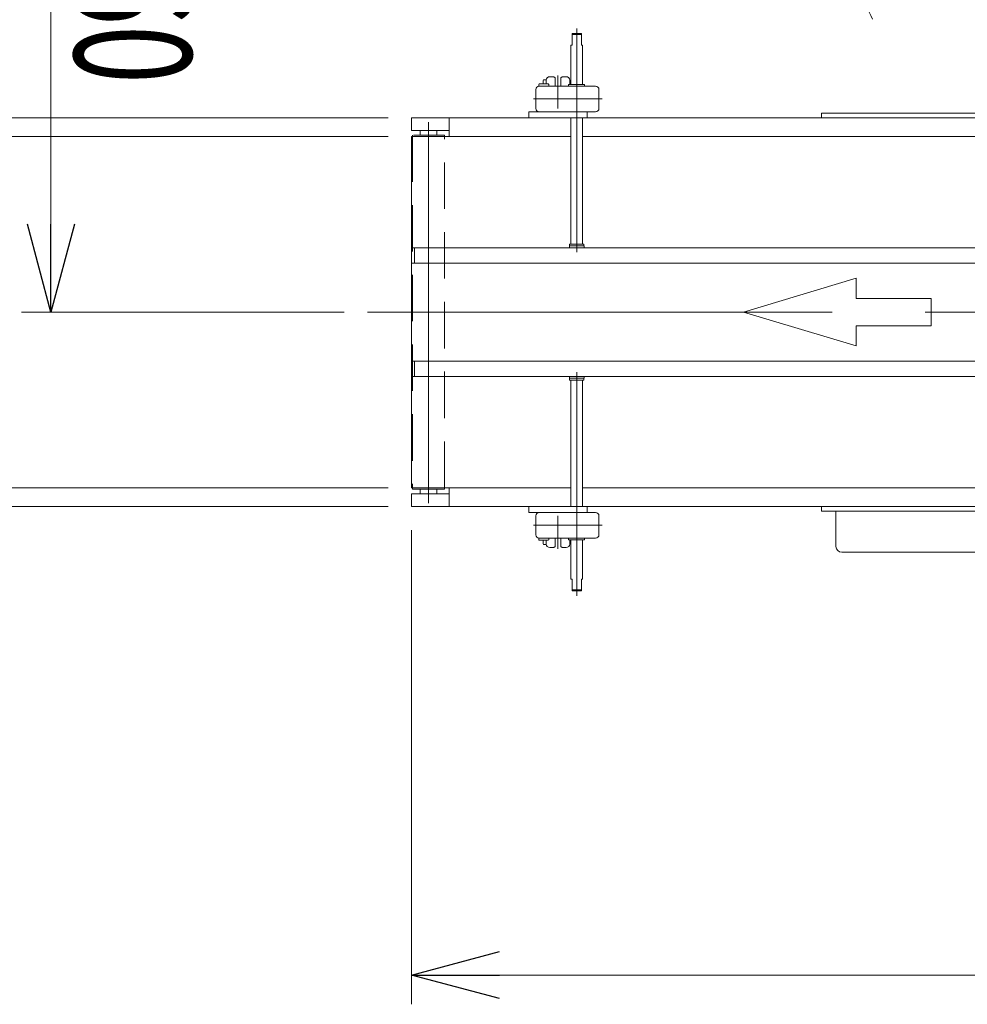
# Model space of a CAD drawing. Units: millimetres. Extents: x -4937 to 4925, y -3379 to 3378.
# Drawn here: x 1463 to 2273, y 1266 to 2107 of the extents above; entities that cross this region are included whole.
import ezdxf
from ezdxf.enums import TextEntityAlignment as Align

# ---------------------------------------------------------------- set-up
doc = ezdxf.new("R2010")
doc.units = ezdxf.units.MM
doc.header["$LTSCALE"] = 6.25
for name, pattern in [('CENTERX2', [101.6, 63.5, -12.7, 12.7, -12.7]), ('DASHED2', [9.525, 6.35, -3.175]), ('PHANTOM', [63.5, 31.75, -6.35, 6.35, -6.35, 6.35, -6.35])]:
    doc.linetypes.add(name, pattern=pattern)
for name, color, linetype in [('AJ-020_1', 7, 'Continuous'), ('HEXAGON_NUT_1_JIS', 7, 'Continuous'), ('HEXAGON_SOCKET_HEAD_CAP_SCREW_JIS', 7, 'Continuous'), ('MMX2-LHA1-030_1', 7, 'Continuous'), ('MMX2-LHA1-030_2', 7, 'Continuous'), ('SLD-0', 7, 'Continuous'), ('仮5GN5K_5GN7_5K', 7, 'Continuous'), ('購入品-608ZZ', 7, 'Continuous'), ('購入品-仮Uボルト(M6)', 7, 'Continuous'), ('購入品-仮角ナットM5／M6／M8', 7, 'Continuous'), ('開発図枠', 7, 'Continuous')]:
    doc.layers.add(name, color=color, linetype=linetype)
doc.styles.add('dcStyle0', font='ＭＳ Ｐゴシック', dxfattribs={"width": 0.45})

# ---------------------------------------------------------------- blocks, each defined once
blk = doc.blocks.new('DC_GROUP_W_GBCS-T_S_230_1196')
at = {"layer": '購入品-仮角ナットM5／M6／M8', "color": 7, "linetype": 'Continuous', "lineweight": 13}
for p, q in [((2543.01, 2067.51), (2598.01, 2067.51)), ((2543.01, 2062.31), (2543.01, 2067.51)), ((2559.01, 2067.51), (2559.01, 2062.31)), ((2598.01, 2064.31), (2559.01, 2064.31)), ((2598.01, 2067.51), (2598.01, 2064.31))]:
    blk.add_line(p, q, dxfattribs=at)
blk = doc.blocks.new('DC_GROUP_W_GBCS-T_S_230_1199')
at = {"layer": '購入品-仮角ナットM5／M6／M8', "color": 7, "linetype": 'Continuous', "lineweight": 13}
for p, q in [((2353.31, 2312.21), (2350.11, 2312.21)), ((2350.11, 2312.21), (2350.11, 2273.21)), ((2353.31, 2257.21), (2353.31, 2312.21)), ((2353.31, 2273.21), (2348.11, 2273.21)), ((2348.11, 2257.21), (2353.31, 2257.21))]:
    blk.add_line(p, q, dxfattribs=at)
blk = doc.blocks.new('DC_GROUP_W_GBCS-T_S_230_1200')
at = {"layer": '購入品-仮角ナットM5／M6／M8', "color": 7, "linetype": 'Continuous', "lineweight": 13}
for p, q in [((1895.31, 2257.21), (1895.31, 2312.21)), ((1895.31, 2312.21), (1898.51, 2312.21)), ((1898.51, 2312.21), (1898.51, 2273.21)), ((1900.51, 2273.21), (1895.31, 2273.21)), ((1895.31, 2257.21), (1900.51, 2257.21))]:
    blk.add_line(p, q, dxfattribs=at)
blk = doc.blocks.new('DC_GROUP_W_GBCS-T_S_230_1201')
at = {"layer": '購入品-仮角ナットM5／M6／M8', "color": 7, "linetype": 'Continuous', "lineweight": 13}
for p, q in [((2543.01, 1609.51), (2543.01, 1614.71)), ((2559.01, 1614.71), (2559.01, 1609.51)), ((2543.01, 1609.51), (2598.01, 1609.51)), ((2598.01, 1612.71), (2559.01, 1612.71)), ((2598.01, 1609.51), (2598.01, 1612.71))]:
    blk.add_line(p, q, dxfattribs=at)
blk = doc.blocks.new('DC_GROUP_W_GBCS-T_S_230_1197')
at = {"layer": 'MMX2-LHA1-030_2', "color": 7, "linetype": 'Continuous', "lineweight": 13}
for p, q in [((2596.01, 2103.51), (2568.01, 2103.51)), ((2566.01, 2101.51), (2566.01, 2073.51)), ((2598.01, 2067.51), (2598.01, 2101.51)), ((2598.01, 2070.51), (2566.01, 2070.51)), ((2566.01, 2070.51), (2566.01, 2067.51)), ((2568.01, 2071.51), (2574.01, 2071.51)), ((2574.01, 2070.51), (2574.01, 2071.51)), ((2566.01, 2067.51), (2598.01, 2067.51))]:
    blk.add_line(p, q, dxfattribs=at)
for centre, start, end in [((2568.01, 2101.51), 90, 180), ((2596.01, 2101.51), 360, 90), ((2568.01, 2073.51), 180, 270)]:
    blk.add_arc(centre, 2, start, end, dxfattribs=at)
blk = doc.blocks.new('DC_GROUP_W_GBCS-T_S_230_1208')
at = {"layer": 'MMX2-LHA1-030_2', "color": 7, "linetype": 'Continuous', "lineweight": 13}
for p, q in [((2353.31, 2280.21), (2353.31, 2312.21)), ((2353.31, 2312.21), (2387.31, 2312.21)), ((2356.31, 2312.21), (2356.31, 2280.21)), ((2389.31, 2310.21), (2389.31, 2282.21)), ((2356.31, 2288.21), (2357.31, 2288.21)), ((2357.31, 2282.21), (2357.31, 2288.21)), ((2356.31, 2280.21), (2353.31, 2280.21)), ((2387.31, 2280.21), (2359.31, 2280.21))]:
    blk.add_line(p, q, dxfattribs=at)
for centre, start, end in [((2387.31, 2310.21), 360, 90), ((2359.31, 2282.21), 180, 270), ((2387.31, 2282.21), 270, 360)]:
    blk.add_arc(centre, 2, start, end, dxfattribs=at)
blk = doc.blocks.new('DC_GROUP_W_GBCS-T_S_230_1198')
at = {"layer": 'AJ-020_1', "color": 140, "linetype": 'PHANTOM', "lineweight": 13}
for p, q in [((1924.01, 2312.21), (2303.01, 2312.21)), ((2598.01, 1638.21), (2598.01, 2017.21))]:
    blk.add_line(p, q, dxfattribs=at)
at = {"layer": 'AJ-020_1', "color": 7, "linetype": 'Continuous', "lineweight": 13}
for radius, start, end in [(674, 180, 186.45381), (295, 180, 223.95288), (674, 263.54619, 270)]:
    blk.add_arc((2598.01, 2312.21), radius, start, end, dxfattribs=at)
at = {"layer": 'AJ-020_1', "color": 3, "linetype": 'CENTERX2', "lineweight": 13}
for start, end in [(180, 206.74363), (269.89926, 270)]:
    blk.add_arc((2598.01, 2312.21), 455, start, end, dxfattribs=at)
blk = doc.blocks.new('DC_GROUP_W_GBCS-T_S_230_1202')
at = {"layer": 'MMX2-LHA1-030_1', "color": 140, "linetype": 'Continuous', "lineweight": 13}
for p, q in [((1899.31, 2312.21), (1899.31, 2292.21)), ((1899.31, 2312.21), (2349.31, 2312.21)), ((2324.31, 2292.21), (2324.31, 2312.21)), ((2349.31, 2292.21), (2349.31, 2312.21)), ((1885.91, 2297.88), (1885.91, 2306.54)), ((1886.36, 2307.98), (1889.91, 2307.98)), ((1889.91, 2305.1), (1886.36, 2305.1)), ((1889.91, 2308.31), (1891.41, 2308.31)), ((1889.91, 2296.11), (1889.91, 2308.31)), ((1891.41, 2308.46), (1892.11, 2308.46)), ((1891.41, 2295.96), (1891.41, 2308.46)), ((1889.91, 2299.32), (1886.36, 2299.32)), ((1889.91, 2296.44), (1886.36, 2296.44)), ((1891.41, 2296.11), (1889.91, 2296.11)), ((1892.11, 2295.96), (1891.41, 2295.96)), ((1899.31, 2292.21), (1924.31, 2292.21)), ((2303.69, 2292.21), (2349.31, 2292.21))]:
    blk.add_line(p, q, dxfattribs=at)
for centre, radius, start, end in [((1888.47, 2306.54), 2.56, 145.61575, 214.38425), ((1895.47, 2302.21), 9.55, 162.41205, 197.58795), ((1888.47, 2297.88), 2.56, 145.61575, 214.38425)]:
    blk.add_arc(centre, radius, start, end, dxfattribs=at)
blk = doc.blocks.new('DC_GROUP_W_GBCS-T_S_230_1203')
at = {"layer": 'MMX2-LHA1-030_1', "color": 140, "linetype": 'Continuous', "lineweight": 13}
for p, q in [((2578.01, 2063.51), (2598.01, 2063.51)), ((2578.01, 2023.21), (2578.01, 2063.51)), ((2598.01, 1613.51), (2598.01, 2063.51)), ((2578.01, 2038.51), (2598.01, 2038.51)), ((2578.01, 1613.51), (2578.01, 1638.51)), ((2598.01, 1613.51), (2578.01, 1613.51)), ((2581.76, 1606.31), (2581.76, 1605.61)), ((2581.76, 1605.61), (2594.26, 1605.61)), ((2581.91, 1605.61), (2581.91, 1604.11)), ((2594.11, 1604.11), (2594.11, 1605.61)), ((2594.26, 1605.61), (2594.26, 1606.31)), ((2581.91, 1604.11), (2594.11, 1604.11)), ((2582.24, 1604.11), (2582.24, 1600.56)), ((2583.68, 1600.11), (2592.34, 1600.11)), ((2585.13, 1604.11), (2585.13, 1600.56)), ((2590.9, 1604.11), (2590.9, 1600.56)), ((2593.79, 1600.56), (2593.79, 1604.11))]:
    blk.add_line(p, q, dxfattribs=at)
for centre, radius, start, end in [((2583.68, 1602.67), 2.56, 235.61575, 304.38425), ((2588.01, 1609.66), 9.55, 252.41205, 287.58795), ((2592.34, 1602.67), 2.56, 235.61575, 304.38425)]:
    blk.add_arc(centre, radius, start, end, dxfattribs=at)
blk = doc.blocks.new('DC_GROUP_W_GBCS-T_S_230_1205')
at = {"layer": 'HEXAGON_SOCKET_HEAD_CAP_SCREW_JIS', "color": 7, "linetype": 'Continuous', "lineweight": 13}
for p, q in [((2538.01, 2060.31), (2538.01, 2023.38)), ((2570.01, 2062.31), (2540.01, 2062.31)), ((2570.01, 2023.21), (2570.01, 2062.31)), ((2538.01, 1640.89), (2538.01, 1616.71)), ((2570.01, 1614.71), (2570.01, 1638.79)), ((2570.01, 1614.71), (2540.01, 1614.71))]:
    blk.add_line(p, q, dxfattribs=at)
for centre, start, end in [((2540.01, 2060.31), 90, 180), ((2540.01, 1616.71), 180, 270)]:
    blk.add_arc(centre, 2, start, end, dxfattribs=at)
blk = doc.blocks.new('DC_GROUP_W_GBCS-T_S_230_1204')
at = {"layer": 'HEXAGON_SOCKET_HEAD_CAP_SCREW_JIS', "linetype": 'Continuous'}
blk.add_blockref('DC_GROUP_W_GBCS-T_S_230_1205', (0, 0), dxfattribs=at)
blk = doc.blocks.new('DC_GROUP_W_GBCS-T_S_230_1207')
at = {"layer": 'HEXAGON_SOCKET_HEAD_CAP_SCREW_JIS', "color": 7, "linetype": 'Continuous', "lineweight": 13}
for p, q in [((1900.51, 2284.21), (1900.51, 2254.21)), ((1900.51, 2284.21), (1924.6, 2284.21)), ((2304.35, 2284.21), (2348.11, 2284.21)), ((2348.11, 2284.21), (2348.11, 2254.21)), ((1926.69, 2252.21), (1902.51, 2252.21)), ((2346.11, 2252.21), (2309.18, 2252.21))]:
    blk.add_line(p, q, dxfattribs=at)
for centre, start, end in [((1902.51, 2254.21), 180, 270), ((2346.11, 2254.21), 270, 360)]:
    blk.add_arc(centre, 2, start, end, dxfattribs=at)
blk = doc.blocks.new('DC_GROUP_W_GBCS-T_S_230_1206')
at = {"layer": 'HEXAGON_SOCKET_HEAD_CAP_SCREW_JIS', "linetype": 'Continuous'}
blk.add_blockref('DC_GROUP_W_GBCS-T_S_230_1207', (0, 0), dxfattribs=at)
blk = doc.blocks.new('DC_GROUP_W_GBCS-T_S_230_1195')
at = {"linetype": 'Continuous'}
for name in ['DC_GROUP_W_GBCS-T_S_230_1206', 'DC_GROUP_W_GBCS-T_S_230_1204']:
    blk.add_blockref(name, (0, 0), dxfattribs=at)
at = {"layer": 'AJ-020_1', "linetype": 'Continuous'}
blk.add_blockref('DC_GROUP_W_GBCS-T_S_230_1198', (0, 0), dxfattribs=at)
at = {"layer": 'MMX2-LHA1-030_1', "linetype": 'Continuous'}
for name in ['DC_GROUP_W_GBCS-T_S_230_1202', 'DC_GROUP_W_GBCS-T_S_230_1203']:
    blk.add_blockref(name, (0, 0), dxfattribs=at)
at = {"layer": 'MMX2-LHA1-030_2', "linetype": 'Continuous'}
for name in ['DC_GROUP_W_GBCS-T_S_230_1208', 'DC_GROUP_W_GBCS-T_S_230_1197']:
    blk.add_blockref(name, (0, 0), dxfattribs=at)
at = {"layer": '購入品-仮角ナットM5／M6／M8', "linetype": 'Continuous'}
for name in ['DC_GROUP_W_GBCS-T_S_230_1200', 'DC_GROUP_W_GBCS-T_S_230_1199', 'DC_GROUP_W_GBCS-T_S_230_1196', 'DC_GROUP_W_GBCS-T_S_230_1201']:
    blk.add_blockref(name, (0, 0), dxfattribs=at)
blk = doc.blocks.new('DC_GROUP_W_GBCS-T_S_230_1738')
at = {"color": 4, "linetype": 'Continuous', "lineweight": 13}
for p, q in [((2081.32, 1857.21), (2177.6, 1886.1)), ((2177.6, 1886.1), (2177.6, 1868.76)), ((2177.6, 1868.76), (2241.79, 1868.76)), ((2241.79, 1868.76), (2241.79, 1845.66)), ((2177.6, 1828.33), (2081.32, 1857.21)), ((2241.79, 1845.66), (2177.6, 1845.66)), ((2177.6, 1845.66), (2177.6, 1828.33))]:
    blk.add_line(p, q, dxfattribs=at)
blk = doc.blocks.new('_Open30')
at = {"color": 0, "linetype": 'ByBlock', "lineweight": -2}
for p, q in [((-1, 0.267949), (0, 0)), ((0, 0), (-1, -0.267949)), ((0, 0), (-1, 0))]:
    blk.add_line(p, q, dxfattribs=at)
blk = doc.blocks.new('DC_GROUP_W_GBCS-T_S_230_1343')
at = {"color": 7, "linetype": 'Continuous', "lineweight": 13}
for p, q in [((1932.76, 1800.71), (1932.76, 1802.31)), ((1945.26, 1800.71), (1932.76, 1800.71)), ((1932.91, 1799.21), (1932.91, 1800.71)), ((1945.11, 1799.21), (1932.91, 1799.21)), ((1934.01, 1691.21), (1934.01, 1799.21)), ((1944.01, 1799.21), (1944.01, 1691.21)), ((1945.11, 1800.71), (1945.11, 1799.21)), ((1945.26, 1802.31), (1945.26, 1800.71)), ((1934.01, 1629.21), (1934.01, 1662.71)), ((1944.01, 1662.71), (1944.01, 1629.21)), ((1935.01, 1629.21), (1934.01, 1629.21)), ((1935.01, 1629.21), (1935.01, 1619.21)), ((1944.01, 1629.21), (1943.01, 1629.21)), ((1943.01, 1629.21), (1943.01, 1619.21)), ((1943.01, 1619.21), (1935.01, 1619.21))]:
    blk.add_line(p, q, dxfattribs=at)
at = {"color": 3, "linetype": 'CENTERX2', "lineweight": 13}
blk.add_line((1939.01, 1805.95), (1939.01, 1615.06), dxfattribs=at)
at = {"color": 3, "linetype": 'Continuous', "lineweight": 13}
blk.add_line((1943.01, 1620.21), (1935.01, 1620.21), dxfattribs=at)
blk = doc.blocks.new('DC_GROUP_W_GBCS-T_S_230_1345')
at = {"color": 7, "linetype": 'Continuous', "lineweight": 13}
for p, q in [((2538.01, 1815.31), (2528.01, 1815.31)), ((2528.01, 1802.31), (2528.01, 1815.31)), ((2538.01, 1815.31), (2596.35, 1805.59)), ((2598.01, 1802.31), (2528.01, 1802.31))]:
    blk.add_line(p, q, dxfattribs=at)
blk.add_arc((2596.14, 1803.72), 1.88, 358.83211, 83.50224, dxfattribs=at)
blk = doc.blocks.new('DC_GROUP_W_GBCS-T_S_230_1346')
at = {"color": 7, "linetype": 'Continuous', "lineweight": 13}
for p, q in [((1800.51, 1802.31), (1800.51, 1815.31)), ((1800.51, 1815.31), (2528.01, 1815.31)), ((2528.01, 1815.31), (2528.01, 1802.31)), ((2528.01, 1802.31), (1800.51, 1802.31))]:
    blk.add_line(p, q, dxfattribs=at)
blk = doc.blocks.new('DC_GROUP_W_GBCS-T_S_230_1347')
at = {"color": 7, "linetype": 'Continuous', "lineweight": 13}
for p, q in [((1798.01, 1802.31), (1798.01, 1815.31)), ((1798.01, 1815.31), (1800.51, 1815.31)), ((1800.51, 1802.31), (1800.51, 1815.31)), ((1798.01, 1802.31), (1800.51, 1802.31))]:
    blk.add_line(p, q, dxfattribs=at)
blk = doc.blocks.new('DC_GROUP_W_GBCS-T_S_230_1344')
at = {"linetype": 'Continuous'}
for name in ['DC_GROUP_W_GBCS-T_S_230_1347', 'DC_GROUP_W_GBCS-T_S_230_1346', 'DC_GROUP_W_GBCS-T_S_230_1345']:
    blk.add_blockref(name, (0, 0), dxfattribs=at)
blk = doc.blocks.new('DC_GROUP_W_GBCS-T_S_230_1349')
at = {"color": 7, "linetype": 'Continuous', "lineweight": 13}
for p, q in [((1943.01, 2095.21), (1935.01, 2095.21)), ((1935.01, 2085.21), (1935.01, 2095.21)), ((1943.01, 2085.21), (1943.01, 2095.21)), ((1935.01, 2085.21), (1934.01, 2085.21)), ((1934.01, 2085.21), (1934.01, 2051.71)), ((1944.01, 2085.21), (1943.01, 2085.21)), ((1944.01, 2051.71), (1944.01, 2085.21)), ((1934.01, 2023.21), (1934.01, 1915.21)), ((1944.01, 1915.21), (1944.01, 2023.21)), ((1932.76, 1913.71), (1932.76, 1912.11)), ((1945.26, 1913.71), (1932.76, 1913.71)), ((1945.11, 1915.21), (1932.91, 1915.21)), ((1932.91, 1915.21), (1932.91, 1913.71)), ((1945.11, 1913.71), (1945.11, 1915.21)), ((1945.26, 1912.11), (1945.26, 1913.71))]:
    blk.add_line(p, q, dxfattribs=at)
at = {"color": 3, "linetype": 'Continuous', "lineweight": 13}
blk.add_line((1943.01, 2094.21), (1935.01, 2094.21), dxfattribs=at)
at = {"color": 3, "linetype": 'CENTERX2', "lineweight": 13}
blk.add_line((1939.01, 1908.47), (1939.01, 2099.36), dxfattribs=at)
blk = doc.blocks.new('DC_GROUP_W_GBCS-T_S_230_1351')
at = {"color": 7, "linetype": 'Continuous', "lineweight": 13}
for p, q in [((2598.01, 1912.11), (2528.01, 1912.11)), ((2528.01, 1912.11), (2528.01, 1899.11)), ((2538.01, 1899.11), (2596.35, 1908.83)), ((2598.01, 1912.11), (2598.01, 1910.74)), ((2538.01, 1899.11), (2528.01, 1899.11))]:
    blk.add_line(p, q, dxfattribs=at)
blk.add_arc((2596.14, 1910.7), 1.88, 276.49776, 1.16789, dxfattribs=at)
blk = doc.blocks.new('DC_GROUP_W_GBCS-T_S_230_1352')
at = {"color": 7, "linetype": 'Continuous', "lineweight": 13}
for p, q in [((1800.51, 1912.11), (1800.51, 1899.11)), ((2528.01, 1912.11), (1800.51, 1912.11)), ((2528.01, 1899.11), (2528.01, 1912.11)), ((1800.51, 1899.11), (2528.01, 1899.11))]:
    blk.add_line(p, q, dxfattribs=at)
blk = doc.blocks.new('DC_GROUP_W_GBCS-T_S_230_1353')
at = {"color": 7, "linetype": 'Continuous', "lineweight": 13}
for p, q in [((1798.01, 1912.11), (1798.01, 1899.11)), ((1798.01, 1912.11), (1800.51, 1912.11)), ((1800.51, 1912.11), (1800.51, 1899.11)), ((1798.01, 1899.11), (1800.51, 1899.11))]:
    blk.add_line(p, q, dxfattribs=at)
blk = doc.blocks.new('DC_GROUP_W_GBCS-T_S_230_1350')
at = {"linetype": 'Continuous'}
for name in ['DC_GROUP_W_GBCS-T_S_230_1353', 'DC_GROUP_W_GBCS-T_S_230_1352', 'DC_GROUP_W_GBCS-T_S_230_1351']:
    blk.add_blockref(name, (0, 0), dxfattribs=at)
blk = doc.blocks.new('DC_GROUP_W_GBCS-T_S_230_1356')
at = {"layer": 'MMX2-LHA1-030_2', "color": 7, "linetype": 'Continuous', "lineweight": 13}
for p, q in [((1898.51, 1686.21), (1955.01, 1686.21)), ((1904.01, 1683.21), (1904.01, 1667.21)), ((1958.01, 1683.21), (1958.01, 1667.21)), ((1907.01, 1664.21), (1955.01, 1664.21))]:
    blk.add_line(p, q, dxfattribs=at)
at = {"layer": 'MMX2-LHA1-030_2', "color": 3, "linetype": 'CENTERX2', "lineweight": 13}
blk.add_line((1960.61, 1675.21), (1902.08, 1675.21), dxfattribs=at)
at = {"layer": 'MMX2-LHA1-030_2', "color": 7, "linetype": 'Continuous', "lineweight": 13}
for centre, start, end in [((1907.01, 1683.21), 90, 180), ((1955.01, 1683.21), 0, 90), ((1907.01, 1667.21), 180, 270), ((1955.01, 1667.21), 270, 0)]:
    blk.add_arc(centre, 3, start, end, dxfattribs=at)
blk = doc.blocks.new('DC_GROUP_W_GBCS-T_S_230_1357')
at = {"layer": '開発図枠', "color": 7, "linetype": 'Continuous', "lineweight": 13}
for p, q in [((1906.56, 1664.24), (1906.56, 1662.91)), ((1906.56, 1662.91), (1907.06, 1662.41)), ((1907.06, 1662.41), (1914.56, 1662.41)), ((1915.06, 1662.91), (1914.56, 1662.41)), ((1915.06, 1664.21), (1915.06, 1662.91))]:
    blk.add_line(p, q, dxfattribs=at)
blk = doc.blocks.new('DC_GROUP_W_GBCS-T_S_230_1355')
at = {"layer": 'MMX2-LHA1-030_2', "linetype": 'Continuous'}
blk.add_blockref('DC_GROUP_W_GBCS-T_S_230_1356', (0, 0), dxfattribs=at)
at = {"layer": '開発図枠', "linetype": 'Continuous'}
blk.add_blockref('DC_GROUP_W_GBCS-T_S_230_1357', (0, 0), dxfattribs=at)
blk = doc.blocks.new('DC_GROUP_W_GBCS-T_S_230_1359')
at = {"layer": 'HEXAGON_NUT_1_JIS', "color": 7, "linetype": 'Continuous', "lineweight": 13}
for p, q in [((1932.01, 1664.21), (1932.01, 1663.01)), ((1945.55, 1664.21), (1932.01, 1664.21)), ((1932.31, 1662.71), (1945.25, 1662.71)), ((1945.55, 1664.21), (1945.55, 1663.01))]:
    blk.add_line(p, q, dxfattribs=at)
for centre, start, end in [((1932.31, 1663.01), 180, 270), ((1945.25, 1663.01), 270, 0)]:
    blk.add_arc(centre, 0.3, start, end, dxfattribs=at)
blk = doc.blocks.new('DC_GROUP_W_GBCS-T_S_230_1358')
at = {"layer": 'HEXAGON_NUT_1_JIS', "linetype": 'Continuous'}
blk.add_blockref('DC_GROUP_W_GBCS-T_S_230_1359', (0, 0), dxfattribs=at)
blk = doc.blocks.new('DC_GROUP_W_GBCS-T_S_230_1354')
at = {"linetype": 'Continuous'}
for name in ['DC_GROUP_W_GBCS-T_S_230_1355', 'DC_GROUP_W_GBCS-T_S_230_1358']:
    blk.add_blockref(name, (0, 0), dxfattribs=at)
blk = doc.blocks.new('DC_GROUP_W_GBCS-T_S_230_1362')
at = {"layer": 'HEXAGON_NUT_1_JIS', "color": 3, "linetype": 'CENTERX2', "lineweight": 13}
blk.add_line((1923.01, 1655.22), (1923.01, 1683.35), dxfattribs=at)
blk = doc.blocks.new('DC_GROUP_W_GBCS-T_S_230_1361')
at = {"layer": 'HEXAGON_NUT_1_JIS', "linetype": 'Continuous'}
blk.add_blockref('DC_GROUP_W_GBCS-T_S_230_1362', (0, 0), dxfattribs=at)
blk = doc.blocks.new('DC_GROUP_W_GBCS-T_S_230_1366')
at = {"layer": 'SLD-0', "color": 7, "linetype": 'Continuous', "lineweight": 13}
for p, q in [((1898.01, 1686.71), (1898.01, 1690.71)), ((1948.01, 1686.71), (1948.01, 1690.71)), ((1913.01, 1659.21), (1913.01, 1662.41)), ((1919.51, 1656.21), (1916.01, 1656.21)), ((1926.51, 1656.21), (1930.01, 1656.21)), ((1933.01, 1659.21), (1933.01, 1662.71))]:
    blk.add_line(p, q, dxfattribs=at)
for centre, radius, start, end in [((1898.51, 1690.71), 0.5, 90, 180), ((1947.51, 1690.71), 0.5, 0, 90), ((1898.51, 1686.71), 0.5, 180, 270), ((1947.51, 1686.71), 0.5, 270, 0), ((1916.01, 1659.21), 3, 180, 270), ((1930.01, 1659.21), 3, 270, 0)]:
    blk.add_arc(centre, radius, start, end, dxfattribs=at)
blk = doc.blocks.new('DC_GROUP_W_GBCS-T_S_230_1367')
at = {"layer": '購入品-仮Uボルト(M6)', "color": 7, "linetype": 'Continuous', "lineweight": 13}
for p, q in [((1910.21, 1662.41), (1910.21, 1659.63)), ((1910.71, 1658.76), (1910.21, 1659.63)), ((1913.11, 1658.76), (1910.71, 1658.76))]:
    blk.add_line(p, q, dxfattribs=at)
blk = doc.blocks.new('DC_GROUP_W_GBCS-T_S_230_1365')
at = {"layer": 'SLD-0', "linetype": 'Continuous'}
blk.add_blockref('DC_GROUP_W_GBCS-T_S_230_1366', (0, 0), dxfattribs=at)
at = {"layer": '購入品-仮Uボルト(M6)', "linetype": 'Continuous'}
blk.add_blockref('DC_GROUP_W_GBCS-T_S_230_1367', (0, 0), dxfattribs=at)
blk = doc.blocks.new('DC_GROUP_W_GBCS-T_S_230_1364')
at = {"linetype": 'Continuous'}
blk.add_blockref('DC_GROUP_W_GBCS-T_S_230_1365', (0, 0), dxfattribs=at)
blk = doc.blocks.new('DC_GROUP_W_GBCS-T_S_230_1363')
at = {"linetype": 'Continuous'}
blk.add_blockref('DC_GROUP_W_GBCS-T_S_230_1364', (0, 0), dxfattribs=at)
blk = doc.blocks.new('DC_GROUP_W_GBCS-T_S_230_1360')
at = {"linetype": 'Continuous'}
for name in ['DC_GROUP_W_GBCS-T_S_230_1363', 'DC_GROUP_W_GBCS-T_S_230_1361']:
    blk.add_blockref(name, (0, 0), dxfattribs=at)
blk = doc.blocks.new('DC_GROUP_W_GBCS-T_S_230_1370')
at = {"layer": 'MMX2-LHA1-030_2', "color": 7, "linetype": 'Continuous', "lineweight": 13}
for p, q in [((1904.01, 2031.21), (1904.01, 2047.21)), ((1907.01, 2050.21), (1955.01, 2050.21)), ((1958.01, 2031.21), (1958.01, 2047.21)), ((1898.51, 2028.21), (1955.01, 2028.21))]:
    blk.add_line(p, q, dxfattribs=at)
at = {"layer": 'MMX2-LHA1-030_2', "color": 3, "linetype": 'CENTERX2', "lineweight": 13}
blk.add_line((1960.61, 2039.21), (1902.08, 2039.21), dxfattribs=at)
at = {"layer": 'MMX2-LHA1-030_2', "color": 7, "linetype": 'Continuous', "lineweight": 13}
for centre, start, end in [((1907.01, 2047.21), 90, 180), ((1955.01, 2047.21), 0, 90), ((1907.01, 2031.21), 180, 270), ((1955.01, 2031.21), 270, 0)]:
    blk.add_arc(centre, 3, start, end, dxfattribs=at)
blk = doc.blocks.new('DC_GROUP_W_GBCS-T_S_230_1371')
at = {"layer": '開発図枠', "color": 7, "linetype": 'Continuous', "lineweight": 13}
for p, q in [((1906.56, 2051.51), (1907.06, 2052.01)), ((1906.56, 2050.18), (1906.56, 2051.51)), ((1907.06, 2052.01), (1914.56, 2052.01)), ((1915.06, 2051.51), (1914.56, 2052.01)), ((1915.06, 2050.21), (1915.06, 2051.51))]:
    blk.add_line(p, q, dxfattribs=at)
blk = doc.blocks.new('DC_GROUP_W_GBCS-T_S_230_1369')
at = {"layer": 'MMX2-LHA1-030_2', "linetype": 'Continuous'}
blk.add_blockref('DC_GROUP_W_GBCS-T_S_230_1370', (0, 0), dxfattribs=at)
at = {"layer": '開発図枠', "linetype": 'Continuous'}
blk.add_blockref('DC_GROUP_W_GBCS-T_S_230_1371', (0, 0), dxfattribs=at)
blk = doc.blocks.new('DC_GROUP_W_GBCS-T_S_230_1373')
at = {"layer": 'HEXAGON_NUT_1_JIS', "color": 7, "linetype": 'Continuous', "lineweight": 13}
for p, q in [((1932.01, 2050.21), (1932.01, 2051.41)), ((1932.31, 2051.71), (1945.25, 2051.71)), ((1945.55, 2050.21), (1945.55, 2051.41)), ((1945.55, 2050.21), (1932.01, 2050.21))]:
    blk.add_line(p, q, dxfattribs=at)
for centre, start, end in [((1932.31, 2051.41), 90, 180), ((1945.25, 2051.41), 0, 90)]:
    blk.add_arc(centre, 0.3, start, end, dxfattribs=at)
blk = doc.blocks.new('DC_GROUP_W_GBCS-T_S_230_1372')
at = {"layer": 'HEXAGON_NUT_1_JIS', "linetype": 'Continuous'}
blk.add_blockref('DC_GROUP_W_GBCS-T_S_230_1373', (0, 0), dxfattribs=at)
blk = doc.blocks.new('DC_GROUP_W_GBCS-T_S_230_1368')
at = {"linetype": 'Continuous'}
for name in ['DC_GROUP_W_GBCS-T_S_230_1369', 'DC_GROUP_W_GBCS-T_S_230_1372']:
    blk.add_blockref(name, (0, 0), dxfattribs=at)
blk = doc.blocks.new('DC_GROUP_W_GBCS-T_S_230_1376')
at = {"layer": 'HEXAGON_NUT_1_JIS', "color": 3, "linetype": 'CENTERX2', "lineweight": 13}
blk.add_line((1923.01, 2059.2), (1923.01, 2031.07), dxfattribs=at)
blk = doc.blocks.new('DC_GROUP_W_GBCS-T_S_230_1375')
at = {"layer": 'HEXAGON_NUT_1_JIS', "linetype": 'Continuous'}
blk.add_blockref('DC_GROUP_W_GBCS-T_S_230_1376', (0, 0), dxfattribs=at)
blk = doc.blocks.new('DC_GROUP_W_GBCS-T_S_230_1380')
at = {"layer": 'SLD-0', "color": 7, "linetype": 'Continuous', "lineweight": 13}
for p, q in [((1913.01, 2055.21), (1913.01, 2052.01)), ((1919.51, 2058.21), (1916.01, 2058.21)), ((1926.51, 2058.21), (1930.01, 2058.21)), ((1933.01, 2055.21), (1933.01, 2051.71)), ((1898.01, 2027.71), (1898.01, 2023.71)), ((1948.01, 2027.71), (1948.01, 2023.71))]:
    blk.add_line(p, q, dxfattribs=at)
for centre, radius, start, end in [((1916.01, 2055.21), 3, 90, 180), ((1930.01, 2055.21), 3, 0, 90), ((1898.51, 2027.71), 0.5, 90, 180), ((1947.51, 2027.71), 0.5, 0, 90), ((1898.51, 2023.71), 0.5, 180, 270), ((1947.51, 2023.71), 0.5, 270, 0)]:
    blk.add_arc(centre, radius, start, end, dxfattribs=at)
blk = doc.blocks.new('DC_GROUP_W_GBCS-T_S_230_1381')
at = {"layer": '購入品-仮Uボルト(M6)', "color": 7, "linetype": 'Continuous', "lineweight": 13}
for p, q in [((1910.71, 2055.66), (1910.21, 2054.79)), ((1910.21, 2052.01), (1910.21, 2054.79)), ((1913.11, 2055.66), (1910.71, 2055.66))]:
    blk.add_line(p, q, dxfattribs=at)
blk = doc.blocks.new('DC_GROUP_W_GBCS-T_S_230_1379')
at = {"layer": 'SLD-0', "linetype": 'Continuous'}
blk.add_blockref('DC_GROUP_W_GBCS-T_S_230_1380', (0, 0), dxfattribs=at)
at = {"layer": '購入品-仮Uボルト(M6)', "linetype": 'Continuous'}
blk.add_blockref('DC_GROUP_W_GBCS-T_S_230_1381', (0, 0), dxfattribs=at)
blk = doc.blocks.new('DC_GROUP_W_GBCS-T_S_230_1378')
at = {"linetype": 'Continuous'}
blk.add_blockref('DC_GROUP_W_GBCS-T_S_230_1379', (0, 0), dxfattribs=at)
blk = doc.blocks.new('DC_GROUP_W_GBCS-T_S_230_1377')
at = {"linetype": 'Continuous'}
blk.add_blockref('DC_GROUP_W_GBCS-T_S_230_1378', (0, 0), dxfattribs=at)
blk = doc.blocks.new('DC_GROUP_W_GBCS-T_S_230_1374')
at = {"linetype": 'Continuous'}
for name in ['DC_GROUP_W_GBCS-T_S_230_1377', 'DC_GROUP_W_GBCS-T_S_230_1375']:
    blk.add_blockref(name, (0, 0), dxfattribs=at)
blk = doc.blocks.new('DC_GROUP_W_GBCS-T_S_230_1341')
at = {"color": 7, "linetype": 'Continuous', "lineweight": 13}
for p, q in [((1919.51, 2058.21), (1920.51, 2057.21)), ((1920.51, 2057.21), (1920.51, 2050.21)), ((1926.51, 2058.21), (1925.51, 2057.21)), ((1925.51, 2057.21), (1925.51, 2050.21)), ((2148.01, 2027.21), (2448.02, 2027.21)), ((2148.01, 2027.21), (2148.01, 2023.21)), ((1798.01, 2023.21), (2598.01, 2023.21)), ((1798.01, 2023.21), (1798.01, 2012.21)), ((1830.01, 2007.21), (1830.01, 2023.21)), ((1798.01, 2012.21), (1830.01, 2012.21)), ((1805.41, 2008.21), (1805.41, 2012.21)), ((1819.41, 2008.21), (1819.41, 2012.21)), ((1798.01, 2007.21), (1798.01, 1707.21)), ((1798.01, 2007.21), (1934.01, 2007.21)), ((1944.01, 2007.21), (2452.02, 2007.21)), ((1798.01, 1707.21), (1934.01, 1707.21)), ((1830.01, 1691.21), (1830.01, 1707.21)), ((1944.01, 1707.21), (2452.02, 1707.21)), ((1830.01, 1702.21), (1798.01, 1702.21)), ((1798.01, 1702.21), (1798.01, 1691.21)), ((1805.41, 1702.21), (1805.41, 1706.21)), ((1819.41, 1702.21), (1819.41, 1706.21)), ((1798.01, 1691.21), (2598.01, 1691.21)), ((2148.01, 1691.21), (2148.01, 1687.21)), ((2148.01, 1687.21), (2448.02, 1687.21)), ((2160.38, 1687.21), (2160.38, 1657.21)), ((1919.51, 1656.21), (1920.51, 1657.21)), ((1920.51, 1657.21), (1920.51, 1664.21)), ((1925.51, 1657.21), (1925.51, 1664.21)), ((1926.51, 1656.21), (1925.51, 1657.21)), ((2429.81, 1652.21), (2165.38, 1652.21))]:
    blk.add_line(p, q, dxfattribs=at)
at = {"color": 3, "linetype": 'CENTERX2', "lineweight": 13}
for p, q in [((1812.41, 1694.18), (1812.41, 2019.47)), ((1760.31, 1857.21), (2621.97, 1857.21))]:
    blk.add_line(p, q, dxfattribs=at)
at = {"color": 4, "linetype": 'Continuous', "lineweight": 13}
for p, q in [((1826.01, 2008.21), (1799.5, 2008.21)), ((1798.81, 1706.21), (1826.01, 1706.21))]:
    blk.add_line(p, q, dxfattribs=at)
at = {"color": 7, "linetype": 'Continuous', "lineweight": 13}
blk.add_arc((2165.38, 1657.21), 5, 180, 270, dxfattribs=at)
at = {"linetype": 'Continuous'}
for name in ['DC_GROUP_W_GBCS-T_S_230_1349', 'DC_GROUP_W_GBCS-T_S_230_1374', 'DC_GROUP_W_GBCS-T_S_230_1368', 'DC_GROUP_W_GBCS-T_S_230_1350', 'DC_GROUP_W_GBCS-T_S_230_1344', 'DC_GROUP_W_GBCS-T_S_230_1343', 'DC_GROUP_W_GBCS-T_S_230_1360', 'DC_GROUP_W_GBCS-T_S_230_1354']:
    blk.add_blockref(name, (0, 0), dxfattribs=at)
blk = doc.blocks.new('DC_GROUP_W_GBCS-T_S_230_1334')
at = {"color": 4, "linetype": 'DASHED2', "lineweight": 13}
for p, q in [((1798.81, 2008.21), (1798.81, 1707.21)), ((1826.01, 1707.21), (1826.01, 2008.21))]:
    blk.add_line(p, q, dxfattribs=at)
at = {"color": 4, "linetype": 'Continuous', "lineweight": 13}
for p, q in [((1798.81, 1707.21), (1798.81, 1706.21)), ((1826.01, 1706.21), (1826.01, 1707.21))]:
    blk.add_line(p, q, dxfattribs=at)
at = {"linetype": 'Continuous'}
blk.add_blockref('DC_GROUP_W_GBCS-T_S_230_1341', (0, 0), dxfattribs=at)

msp = doc.modelspace()

# ---------------------------------------------------------------- linework, layer by layer
at = {"color": 2, "linetype": 'Continuous', "lineweight": 13}
for p, q in [((1490.0186, 1857.2101), (1490.0186, 2317.2101)), ((1740.3108, 1857.2101), (1465.0186, 1857.2101)), ((1798.0148, 1671.2101), (1798.0148, 1266.2858)), ((1798.0148, 1291.2858), (3313.9148, 1291.2858))]:
    msp.add_line(p, q, dxfattribs=at)
msp.add_arc((2603.0148, 2317.2101), 955.0899, 270, 180, dxfattribs=at)
at = {"layer": '購入品-608ZZ', "color": 2, "linetype": 'Continuous', "lineweight": 13}
for p, q in [((1778.0148, 2023.2101), (1150.2534, 2023.2101)), ((1778.0148, 2007.2101), (1314.8998, 2007.2101)), ((1778.0148, 1707.2101), (1314.8998, 1707.2101)), ((1778.0148, 1691.2101), (1150.2534, 1691.2101))]:
    msp.add_line(p, q, dxfattribs=at)

# ---------------------------------------------------------------- block references
at = {"linetype": 'Continuous'}
for name in ['DC_GROUP_W_GBCS-T_S_230_1195', 'DC_GROUP_W_GBCS-T_S_230_1738']:
    msp.add_blockref(name, (0, 0), dxfattribs=at)
at = {"color": 2, "xscale": 75.00007019038215, "yscale": 74.99973420559108}
for p, rotation in [((1490.0186, 1857.2101), 270), ((1798.0148, 1291.2858), 180)]:
    msp.add_blockref('_Open30', p, dxfattribs=dict(at, rotation=rotation))
at = {"layer": '仮5GN5K_5GN7_5K', "linetype": 'Continuous'}
msp.add_blockref('DC_GROUP_W_GBCS-T_S_230_1334', (0, 0), dxfattribs=at)

# ---------------------------------------------------------------- texts
at = {"color": 2, "style": 'dcStyle0', "width": 0.6875}
msp.add_text('460', height=100, rotation=270, dxfattribs=at).set_placement((1510.0186, 2202.2101), (1510.0186, 2052.2101), align=Align.FIT)

doc.saveas('drawing.dxf')
